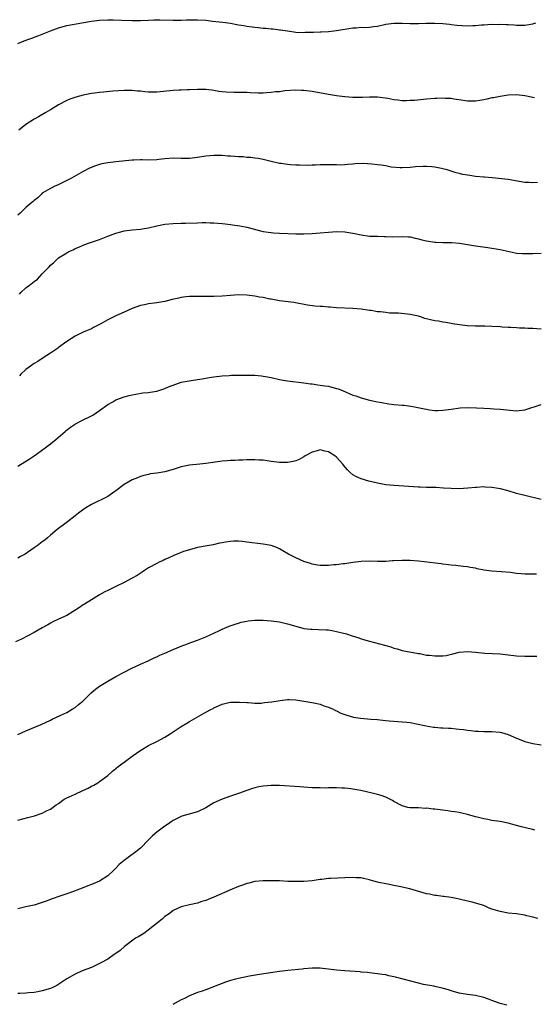
# Model space of a CAD drawing. Units: inches. Extents: x 2634000 to 2637000, y 1503000 to 1506000.
# Drawn here: x 2635027 to 2635153, y 1505381 to 1505622 of the extents above; entities that cross this region are included whole.
import ezdxf

# ---------------------------------------------------------------- set-up
doc = ezdxf.new("R2010")
doc.units = ezdxf.units.IN
doc.header["$MEASUREMENT"] = 0
doc.layers.add('LD26341503_10ft', color=113, linetype='Continuous')

msp = doc.modelspace()

# ---------------------------------------------------------------- linework, layer by layer
at = {"layer": 'LD26341503_10ft'}
for points, elevation in [([(2635027, 1505615.93), (2635028.59, 1505616.59), (2635029.71, 1505617), (2635030.67, 1505617.33), (2635031, 1505617.47), (2635032.13, 1505617.87), (2635034.97, 1505619), (2635037, 1505619.72), (2635039, 1505620.28), (2635042.69, 1505621), (2635045, 1505621.39), (2635047, 1505621.61), (2635049, 1505621.68), (2635050.31, 1505621.69), (2635052.35, 1505621.65), (2635055, 1505621.56), (2635057, 1505621.55), (2635059, 1505621.65), (2635060.31, 1505621.69), (2635061, 1505621.73), (2635061.74, 1505621.74), (2635065, 1505621.61), (2635066.36, 1505621.64), (2635067, 1505621.63), (2635068.3, 1505621.7), (2635069.7, 1505621.7), (2635071, 1505621.72), (2635073, 1505621.58), (2635074.61, 1505621.39), (2635077.13, 1505621.13), (2635079, 1505620.86), (2635080.56, 1505620.56), (2635081, 1505620.5), (2635082.28, 1505620.28), (2635083, 1505620.18), (2635085, 1505619.92), (2635085.85, 1505619.84), (2635087, 1505619.7), (2635087.67, 1505619.67), (2635089, 1505619.5), (2635089.49, 1505619.49), (2635091, 1505619.28), (2635091.27, 1505619.27), (2635093, 1505618.98), (2635095, 1505618.72), (2635097, 1505618.63), (2635097.34, 1505618.66), (2635099, 1505618.65), (2635099.31, 1505618.69), (2635101, 1505618.73), (2635101.24, 1505618.76), (2635103, 1505618.88), (2635105, 1505619.1), (2635109, 1505619.76), (2635109.74, 1505619.74), (2635111, 1505619.87), (2635111.84, 1505619.84), (2635113, 1505619.93), (2635114.05, 1505620.05), (2635115, 1505620.18), (2635117, 1505620.6), (2635119, 1505620.89), (2635121, 1505620.88), (2635123, 1505620.79), (2635124.81, 1505620.81), (2635125, 1505620.8), (2635126.89, 1505620.89), (2635128.92, 1505620.92), (2635131, 1505620.8), (2635132.6, 1505620.6), (2635133, 1505620.58), (2635134.4, 1505620.4), (2635137, 1505620.27), (2635138.35, 1505620.35), (2635139, 1505620.32), (2635140.47, 1505620.47), (2635141, 1505620.48), (2635143, 1505620.61), (2635144.59, 1505620.59), (2635145, 1505620.63), (2635146.55, 1505620.55), (2635147, 1505620.56), (2635148.46, 1505620.46), (2635149, 1505620.43), (2635151, 1505620.43), (2635153, 1505620.75), (2635153.74, 1505621)], 9430), ([(2635153.4, 1505602.6), (2635153, 1505602.66), (2635151, 1505603.14), (2635149, 1505603.35), (2635147, 1505603.26), (2635145, 1505602.98), (2635143.36, 1505602.64), (2635143, 1505602.59), (2635141.72, 1505602.28), (2635141, 1505602.13), (2635140.04, 1505601.96), (2635139, 1505601.76), (2635138.21, 1505601.79), (2635137, 1505601.8), (2635135, 1505602.15), (2635133.68, 1505602.32), (2635133, 1505602.44), (2635131.53, 1505602.47), (2635131, 1505602.52), (2635129.54, 1505602.46), (2635129, 1505602.46), (2635127, 1505602.31), (2635124.01, 1505601.99), (2635123, 1505601.93), (2635122.09, 1505601.91), (2635121, 1505601.92), (2635119.95, 1505602.05), (2635119, 1505602.13), (2635117.56, 1505602.44), (2635115, 1505602.8), (2635113.22, 1505602.78), (2635113, 1505602.79), (2635111.33, 1505602.67), (2635109, 1505602.66), (2635107, 1505602.84), (2635105, 1505603.12), (2635103, 1505603.43), (2635099, 1505604.15), (2635097, 1505604.43), (2635096.44, 1505604.44), (2635095, 1505604.51), (2635092.31, 1505604.31), (2635091, 1505604.11), (2635090.06, 1505604.06), (2635089, 1505603.9), (2635087.86, 1505603.86), (2635087, 1505603.78), (2635085.78, 1505603.78), (2635083.83, 1505603.83), (2635083, 1505603.9), (2635081.89, 1505603.89), (2635081, 1505603.95), (2635079.91, 1505603.91), (2635077.98, 1505603.98), (2635077, 1505604.08), (2635076.19, 1505604.19), (2635075, 1505604.41), (2635074.46, 1505604.46), (2635073, 1505604.66), (2635071, 1505604.67), (2635069, 1505604.56), (2635068.55, 1505604.55), (2635067, 1505604.48), (2635066.47, 1505604.47), (2635065, 1505604.4), (2635061, 1505604.02), (2635059, 1505604.04), (2635058.11, 1505604.11), (2635057, 1505604.25), (2635056.28, 1505604.28), (2635055, 1505604.44), (2635054.42, 1505604.42), (2635053, 1505604.44), (2635050.22, 1505604.22), (2635048.01, 1505604.01), (2635047, 1505603.93), (2635045.75, 1505603.75), (2635045, 1505603.66), (2635043, 1505603.27), (2635041.19, 1505602.81), (2635039.72, 1505602.28), (2635039, 1505601.99), (2635037, 1505600.93), (2635035, 1505599.67), (2635033.9, 1505599), (2635032.05, 1505597.95), (2635031, 1505597.37), (2635029, 1505596.09), (2635027.27, 1505594.73)], 9420), ([(2635154.12, 1505581.88), (2635153, 1505581.82), (2635152.12, 1505581.88), (2635151, 1505581.93), (2635147, 1505582.6), (2635143.03, 1505583.03), (2635141.2, 1505583.2), (2635141, 1505583.21), (2635139, 1505583.39), (2635137.58, 1505583.58), (2635135.89, 1505583.89), (2635135, 1505584.14), (2635134.28, 1505584.28), (2635133, 1505584.71), (2635132.77, 1505584.77), (2635132.03, 1505585), (2635131, 1505585.27), (2635130.67, 1505585.33), (2635129, 1505585.67), (2635128.29, 1505585.71), (2635127, 1505585.83), (2635126.19, 1505585.81), (2635124.28, 1505585.72), (2635123, 1505585.57), (2635121, 1505585.45), (2635120.54, 1505585.46), (2635118.31, 1505585.69), (2635117, 1505585.95), (2635115.89, 1505586.11), (2635115, 1505586.26), (2635113.58, 1505586.42), (2635111.49, 1505586.51), (2635109.57, 1505586.43), (2635109, 1505586.39), (2635107.73, 1505586.27), (2635107, 1505586.26), (2635105.83, 1505586.17), (2635105, 1505586.2), (2635103.81, 1505586.19), (2635103, 1505586.24), (2635101.79, 1505586.21), (2635101, 1505586.23), (2635099.84, 1505586.16), (2635099, 1505586.15), (2635097.9, 1505586.1), (2635095.88, 1505586.12), (2635095, 1505586.15), (2635093.74, 1505586.26), (2635093, 1505586.29), (2635091.46, 1505586.54), (2635091, 1505586.57), (2635088.95, 1505587), (2635087, 1505587.49), (2635085.77, 1505587.77), (2635085, 1505587.86), (2635084.02, 1505588.02), (2635083, 1505588.05), (2635082.14, 1505588.14), (2635081, 1505588.18), (2635079, 1505588.34), (2635078.36, 1505588.36), (2635077, 1505588.49), (2635076.47, 1505588.47), (2635075, 1505588.5), (2635073, 1505588.32), (2635071, 1505588.03), (2635069, 1505587.8), (2635067, 1505587.79), (2635065, 1505587.83), (2635063, 1505587.66), (2635061.51, 1505587.51), (2635061, 1505587.44), (2635059, 1505587.4), (2635057.42, 1505587.42), (2635057, 1505587.44), (2635055.36, 1505587.36), (2635055, 1505587.36), (2635051.02, 1505586.98), (2635049, 1505586.72), (2635047.57, 1505586.43), (2635047, 1505586.3), (2635046.01, 1505585.99), (2635044.57, 1505585.43), (2635043, 1505584.61), (2635040.15, 1505583), (2635039, 1505582.41), (2635036.73, 1505581.27), (2635036.1, 1505581), (2635035, 1505580.44), (2635033, 1505579.25), (2635032.7, 1505579), (2635031.89, 1505578.11), (2635031, 1505577.53), (2635030.76, 1505577.24), (2635030.44, 1505577), (2635029, 1505575.8), (2635028.16, 1505575), (2635027.59, 1505574.41), (2635027, 1505573.92)], 9410), ([(2635027.42, 1505554.58), (2635027.79, 1505555), (2635029, 1505556.09), (2635030.18, 1505557), (2635031, 1505557.67), (2635031.79, 1505558.21), (2635033, 1505559.53), (2635034.4, 1505561), (2635034.71, 1505561.29), (2635035, 1505561.66), (2635035.71, 1505562.28), (2635036.45, 1505563), (2635037, 1505563.43), (2635039, 1505564.73), (2635039.49, 1505565), (2635040.54, 1505565.46), (2635041, 1505565.72), (2635041.92, 1505566.08), (2635043, 1505566.6), (2635044.07, 1505567), (2635045, 1505567.33), (2635047, 1505567.99), (2635049, 1505568.73), (2635049.67, 1505569), (2635051, 1505569.47), (2635052.2, 1505569.8), (2635053, 1505570.05), (2635055, 1505570.32), (2635057, 1505570.48), (2635057.44, 1505570.56), (2635059, 1505570.8), (2635061, 1505571.31), (2635063, 1505571.72), (2635065, 1505571.9), (2635067, 1505571.95), (2635067.99, 1505571.99), (2635071, 1505572.07), (2635072.08, 1505572.08), (2635073, 1505572.1), (2635074.06, 1505572.06), (2635075, 1505572.05), (2635075.95, 1505571.95), (2635077, 1505571.88), (2635077.75, 1505571.75), (2635079, 1505571.62), (2635079.53, 1505571.53), (2635081.29, 1505571.29), (2635083, 1505570.98), (2635087, 1505569.92), (2635088.24, 1505569.76), (2635089, 1505569.63), (2635089.59, 1505569.59), (2635091, 1505569.54), (2635095, 1505569.31), (2635097, 1505569.33), (2635099, 1505569.43), (2635101, 1505569.56), (2635103, 1505569.77), (2635105, 1505569.94), (2635107, 1505569.83), (2635108.45, 1505569.55), (2635109, 1505569.48), (2635109.44, 1505569.44), (2635111, 1505569.06), (2635113, 1505568.8), (2635114.74, 1505568.74), (2635115, 1505568.75), (2635116.68, 1505568.68), (2635117, 1505568.7), (2635118.64, 1505568.64), (2635121, 1505568.67), (2635122.58, 1505568.58), (2635123, 1505568.57), (2635124.25, 1505568.25), (2635125, 1505568.15), (2635125.86, 1505567.86), (2635127, 1505567.61), (2635129, 1505567.29), (2635129.3, 1505567.3), (2635131, 1505567.22), (2635131.24, 1505567.24), (2635133.22, 1505567.22), (2635135.05, 1505567.05), (2635139, 1505566.43), (2635142, 1505566), (2635145, 1505565.51), (2635148.7, 1505564.7), (2635149, 1505564.65), (2635150.49, 1505564.49), (2635152.49, 1505564.49), (2635153, 1505564.52), (2635155, 1505564.57)], 9400), ([(2635155, 1505545.99), (2635153, 1505546.16), (2635151.79, 1505546.21), (2635151, 1505546.26), (2635149.7, 1505546.3), (2635149, 1505546.35), (2635147.6, 1505546.4), (2635147, 1505546.46), (2635145.48, 1505546.52), (2635145, 1505546.57), (2635143, 1505546.67), (2635141.29, 1505546.71), (2635139, 1505546.75), (2635137, 1505546.83), (2635135.05, 1505547.05), (2635133.36, 1505547.36), (2635133, 1505547.41), (2635131.68, 1505547.68), (2635131, 1505547.72), (2635129.94, 1505547.94), (2635129, 1505548.02), (2635126.6, 1505548.6), (2635125.49, 1505549), (2635125, 1505549.16), (2635123, 1505549.61), (2635122.3, 1505549.7), (2635120.11, 1505549.89), (2635117.96, 1505549.96), (2635117, 1505550.07), (2635115.77, 1505550.23), (2635115, 1505550.29), (2635113.44, 1505550.56), (2635113, 1505550.6), (2635111, 1505550.89), (2635109, 1505551.05), (2635105, 1505551.25), (2635103.38, 1505551.38), (2635103, 1505551.38), (2635101.52, 1505551.52), (2635101, 1505551.54), (2635099.68, 1505551.68), (2635097.91, 1505551.91), (2635094.51, 1505552.51), (2635091, 1505552.97), (2635089, 1505553.33), (2635088.62, 1505553.38), (2635087, 1505553.74), (2635086.13, 1505553.87), (2635085, 1505554.1), (2635083, 1505554.35), (2635081, 1505554.41), (2635079, 1505554.27), (2635077, 1505554.08), (2635075, 1505553.98), (2635074, 1505554), (2635073, 1505553.98), (2635071.97, 1505554.03), (2635071, 1505554.02), (2635069.97, 1505554.03), (2635069, 1505553.98), (2635068.09, 1505553.91), (2635067, 1505553.75), (2635066.36, 1505553.64), (2635064.74, 1505553.26), (2635063, 1505552.82), (2635061, 1505552.47), (2635060.37, 1505552.37), (2635059, 1505552.21), (2635057.97, 1505551.97), (2635057, 1505551.78), (2635055, 1505551.05), (2635053, 1505550.2), (2635051, 1505549.28), (2635049, 1505548.27), (2635047.35, 1505547.35), (2635045.56, 1505546.44), (2635045, 1505546.11), (2635044.23, 1505545.77), (2635043, 1505545.26), (2635042.48, 1505545), (2635041, 1505544.32), (2635039, 1505542.97), (2635037, 1505541.55), (2635036.69, 1505541.31), (2635035, 1505540.14), (2635033.2, 1505539), (2635031.87, 1505538.13), (2635031, 1505537.61), (2635030.08, 1505537), (2635029, 1505536.12), (2635027.77, 1505535), (2635027.41, 1505534.59)], 9390), ([(2635027, 1505512.5), (2635029.82, 1505514.18), (2635031.04, 1505515), (2635033.74, 1505517), (2635034.45, 1505517.55), (2635035, 1505517.96), (2635036.33, 1505519), (2635038.62, 1505521), (2635038.81, 1505521.19), (2635039.93, 1505522.07), (2635041.14, 1505522.86), (2635043, 1505523.82), (2635044.55, 1505524.55), (2635045, 1505524.77), (2635045.4, 1505525), (2635047, 1505526.1), (2635049, 1505527.59), (2635050.27, 1505528.27), (2635051, 1505528.69), (2635053, 1505529.42), (2635054.25, 1505529.75), (2635055, 1505529.97), (2635055.86, 1505530.14), (2635057.58, 1505530.42), (2635059, 1505530.52), (2635059.39, 1505530.61), (2635061, 1505530.86), (2635063, 1505531.49), (2635063.88, 1505531.88), (2635065, 1505532.34), (2635067, 1505533.01), (2635069.44, 1505533.44), (2635071, 1505533.67), (2635072.14, 1505533.86), (2635073, 1505534.04), (2635073.83, 1505534.17), (2635075, 1505534.38), (2635077, 1505534.62), (2635078.71, 1505534.71), (2635079.25, 1505534.75), (2635083.25, 1505534.75), (2635085, 1505534.73), (2635086.6, 1505534.6), (2635087, 1505534.55), (2635087.58, 1505534.42), (2635089, 1505534.15), (2635091, 1505533.71), (2635093, 1505533.38), (2635097, 1505532.87), (2635098.64, 1505532.64), (2635099, 1505532.6), (2635100.39, 1505532.39), (2635101, 1505532.35), (2635102.14, 1505532.14), (2635103, 1505532.04), (2635105, 1505531.53), (2635105.41, 1505531.41), (2635106.4, 1505531), (2635109, 1505529.89), (2635109.67, 1505529.67), (2635111, 1505529.2), (2635113, 1505528.67), (2635115, 1505528.24), (2635116.04, 1505528.04), (2635117.77, 1505527.77), (2635119, 1505527.62), (2635121, 1505527.43), (2635121.4, 1505527.4), (2635123.18, 1505527.18), (2635124.01, 1505527), (2635126.53, 1505526.53), (2635127, 1505526.4), (2635127.71, 1505526.29), (2635129, 1505526.14), (2635129.86, 1505526.14), (2635131, 1505526.17), (2635131.75, 1505526.25), (2635133, 1505526.42), (2635135.25, 1505526.75), (2635137.13, 1505526.87), (2635139.2, 1505526.8), (2635141, 1505526.66), (2635142.57, 1505526.57), (2635143.44, 1505526.56), (2635145, 1505526.46), (2635149, 1505526.04), (2635151, 1505526.25), (2635155, 1505527.61)], 9380), ([(2635155, 1505504.31), (2635151, 1505505.29), (2635149, 1505505.84), (2635147, 1505506.42), (2635145.07, 1505506.93), (2635143, 1505507.29), (2635141.37, 1505507.37), (2635141, 1505507.41), (2635139.31, 1505507.31), (2635139, 1505507.31), (2635137.09, 1505507.09), (2635135, 1505506.96), (2635133, 1505507.01), (2635131.15, 1505507.15), (2635129.25, 1505507.25), (2635127.29, 1505507.29), (2635127, 1505507.29), (2635125.34, 1505507.34), (2635125, 1505507.33), (2635119, 1505507.73), (2635117, 1505507.93), (2635115, 1505508.32), (2635112.86, 1505508.86), (2635111, 1505509.38), (2635109.85, 1505509.85), (2635109, 1505510.34), (2635108.27, 1505511), (2635107.62, 1505511.62), (2635106.71, 1505512.71), (2635106.49, 1505513), (2635105, 1505514.69), (2635104.59, 1505515), (2635103, 1505516.01), (2635102.14, 1505516.14), (2635101, 1505516.45), (2635100.21, 1505516.21), (2635099, 1505515.96), (2635097.33, 1505515), (2635097, 1505514.77), (2635095.86, 1505514.14), (2635095, 1505513.77), (2635094.38, 1505513.62), (2635093, 1505513.42), (2635092.6, 1505513.4), (2635091, 1505513.41), (2635089, 1505513.63), (2635087, 1505513.94), (2635086.01, 1505513.99), (2635085, 1505514.08), (2635083.98, 1505514.02), (2635083, 1505514.02), (2635082.06, 1505513.94), (2635081, 1505513.93), (2635080.12, 1505513.88), (2635079, 1505513.87), (2635078.21, 1505513.79), (2635077, 1505513.69), (2635073, 1505513.13), (2635071.55, 1505513), (2635069, 1505512.72), (2635067, 1505512.3), (2635065, 1505511.69), (2635063, 1505511.14), (2635061, 1505510.79), (2635059.41, 1505510.59), (2635059, 1505510.47), (2635057.8, 1505510.2), (2635057, 1505509.94), (2635056.32, 1505509.68), (2635055, 1505509.13), (2635053, 1505507.99), (2635051, 1505506.46), (2635050.14, 1505505.86), (2635049, 1505505.09), (2635045, 1505503.12), (2635043.66, 1505502.34), (2635042.48, 1505501.52), (2635041.87, 1505501), (2635041, 1505500.32), (2635039.16, 1505498.84), (2635036.62, 1505497), (2635035, 1505495.62), (2635034.25, 1505495), (2635033.58, 1505494.42), (2635033, 1505493.97), (2635031.71, 1505493), (2635031, 1505492.52), (2635029.37, 1505491.37), (2635028.81, 1505491), (2635027.63, 1505490.37), (2635027, 1505489.95)], 9370), ([(2635153.9, 1505486.1), (2635153, 1505486.08), (2635151.89, 1505486.11), (2635151, 1505486.1), (2635150.16, 1505486.16), (2635149, 1505486.27), (2635147.53, 1505486.47), (2635145.32, 1505486.68), (2635143, 1505486.81), (2635141.08, 1505487.08), (2635139.41, 1505487.41), (2635139, 1505487.5), (2635137.7, 1505487.7), (2635137, 1505487.83), (2635135.94, 1505487.94), (2635134.16, 1505488.16), (2635133, 1505488.28), (2635132.38, 1505488.38), (2635131, 1505488.51), (2635130.58, 1505488.58), (2635125, 1505489.24), (2635123, 1505489.4), (2635122.61, 1505489.39), (2635121, 1505489.43), (2635119, 1505489.32), (2635118.68, 1505489.32), (2635117, 1505489.18), (2635116.81, 1505489.19), (2635115, 1505489.15), (2635113, 1505489.24), (2635111, 1505489.19), (2635108.94, 1505488.94), (2635107, 1505488.63), (2635106.6, 1505488.6), (2635105, 1505488.35), (2635104.32, 1505488.32), (2635103, 1505488.16), (2635102.18, 1505488.18), (2635101, 1505488.19), (2635100.29, 1505488.29), (2635099, 1505488.54), (2635098.64, 1505488.64), (2635097, 1505489.19), (2635095, 1505490.05), (2635093.2, 1505491), (2635091.8, 1505491.8), (2635091, 1505492.28), (2635090.5, 1505492.5), (2635089, 1505493.05), (2635087, 1505493.43), (2635083, 1505493.93), (2635081.96, 1505494.04), (2635081, 1505494.12), (2635079.87, 1505494.13), (2635079, 1505494.08), (2635077.85, 1505493.86), (2635077, 1505493.74), (2635076.38, 1505493.62), (2635074.77, 1505493.23), (2635073.29, 1505493), (2635071, 1505492.61), (2635069, 1505492.06), (2635067.58, 1505491.58), (2635066.03, 1505491), (2635065.31, 1505490.69), (2635065, 1505490.57), (2635063.95, 1505490.05), (2635063, 1505489.68), (2635062.57, 1505489.43), (2635061.59, 1505489), (2635061, 1505488.71), (2635059, 1505487.59), (2635058.03, 1505487), (2635057.43, 1505486.57), (2635056.24, 1505485.76), (2635055, 1505485.05), (2635053, 1505484.02), (2635051, 1505483.09), (2635049, 1505482.11), (2635048.29, 1505481.71), (2635047, 1505481.03), (2635045, 1505479.81), (2635043.71, 1505479), (2635043.3, 1505478.7), (2635043, 1505478.54), (2635042.11, 1505477.89), (2635039, 1505475.97), (2635037, 1505475.02), (2635035.61, 1505474.39), (2635035, 1505474.09), (2635034.32, 1505473.68), (2635032.93, 1505472.93), (2635031, 1505471.76), (2635027.88, 1505470.13), (2635026.47, 1505469.53)], 9360), ([(2635027, 1505446.88), (2635029, 1505447.75), (2635032.72, 1505449.28), (2635035, 1505450.38), (2635035.4, 1505450.6), (2635036.34, 1505451), (2635037.56, 1505451.56), (2635039, 1505452.26), (2635040.3, 1505453), (2635041, 1505453.44), (2635041.84, 1505454.16), (2635042.93, 1505455), (2635044.96, 1505457.04), (2635046.04, 1505457.96), (2635047, 1505458.64), (2635049, 1505459.86), (2635051, 1505461.03), (2635053, 1505462.1), (2635054.78, 1505463), (2635057, 1505464.05), (2635058.9, 1505464.9), (2635060.4, 1505465.6), (2635061, 1505465.84), (2635061.78, 1505466.22), (2635063, 1505466.74), (2635065, 1505467.62), (2635067, 1505468.46), (2635068.5, 1505469), (2635069.33, 1505469.33), (2635071, 1505469.93), (2635071.76, 1505470.24), (2635073, 1505470.7), (2635076.18, 1505472.18), (2635077, 1505472.59), (2635078.69, 1505473.31), (2635080.15, 1505473.85), (2635081, 1505474.12), (2635081.68, 1505474.32), (2635083, 1505474.61), (2635083.34, 1505474.66), (2635085, 1505474.82), (2635087, 1505474.8), (2635089, 1505474.66), (2635091, 1505474.4), (2635093, 1505473.94), (2635095, 1505473.32), (2635097, 1505472.81), (2635098.64, 1505472.64), (2635099, 1505472.59), (2635100.56, 1505472.56), (2635102.47, 1505472.47), (2635103, 1505472.42), (2635104.23, 1505472.23), (2635105, 1505472.08), (2635107.43, 1505471.43), (2635108.83, 1505471), (2635110.46, 1505470.46), (2635111, 1505470.26), (2635113, 1505469.65), (2635116.7, 1505468.7), (2635117, 1505468.6), (2635118.27, 1505468.27), (2635119, 1505467.96), (2635119.8, 1505467.8), (2635121, 1505467.41), (2635125, 1505466.64), (2635125.38, 1505466.62), (2635127, 1505466.28), (2635127.75, 1505466.25), (2635129, 1505466.05), (2635129.92, 1505466.08), (2635131, 1505466.08), (2635131.8, 1505466.2), (2635133.45, 1505466.55), (2635135, 1505466.98), (2635137, 1505467.14), (2635139, 1505466.97), (2635141.26, 1505466.74), (2635145, 1505466.54), (2635147, 1505466.35), (2635149, 1505466.12), (2635151, 1505465.99), (2635154, 1505466)], 9350), ([(2635027, 1505425.85), (2635029.5, 1505426.5), (2635031.06, 1505426.94), (2635033, 1505427.6), (2635034.21, 1505428.21), (2635035, 1505428.58), (2635036.4, 1505429.6), (2635037, 1505429.99), (2635038.38, 1505431), (2635039, 1505431.33), (2635039.59, 1505431.59), (2635041, 1505432.26), (2635042.9, 1505433.1), (2635044.26, 1505433.74), (2635045, 1505434.16), (2635045.58, 1505434.42), (2635046.56, 1505435), (2635047, 1505435.31), (2635049, 1505436.78), (2635050.17, 1505437.83), (2635051, 1505438.5), (2635051.57, 1505439), (2635053, 1505440.08), (2635055, 1505441.54), (2635057.1, 1505443), (2635059, 1505444.15), (2635061, 1505445.14), (2635063, 1505446.21), (2635064.29, 1505447), (2635067, 1505448.78), (2635068.37, 1505449.63), (2635069, 1505450.02), (2635070.71, 1505451), (2635073, 1505452.27), (2635074.36, 1505453), (2635074.77, 1505453.23), (2635075, 1505453.39), (2635076.14, 1505453.86), (2635077, 1505454.28), (2635078.66, 1505454.66), (2635079, 1505454.72), (2635081.23, 1505454.77), (2635083, 1505454.63), (2635083.33, 1505454.67), (2635085, 1505454.54), (2635086.52, 1505454.52), (2635087.36, 1505454.64), (2635089.18, 1505454.82), (2635091.18, 1505455.18), (2635093, 1505455.37), (2635093.39, 1505455.39), (2635095, 1505455.29), (2635096.98, 1505455), (2635099.4, 1505454.6), (2635101, 1505454.24), (2635101.89, 1505453.89), (2635103, 1505453.52), (2635104.12, 1505453), (2635104.7, 1505452.7), (2635105, 1505452.6), (2635106.05, 1505452.05), (2635107, 1505451.76), (2635107.53, 1505451.53), (2635109.12, 1505451.12), (2635110.83, 1505450.83), (2635113.39, 1505450.61), (2635115, 1505450.49), (2635115.6, 1505450.4), (2635117, 1505450.27), (2635117.84, 1505450.16), (2635119.98, 1505450.02), (2635121, 1505449.97), (2635122.14, 1505449.86), (2635123, 1505449.75), (2635124.54, 1505449.46), (2635126.94, 1505448.94), (2635128.66, 1505448.66), (2635129, 1505448.62), (2635130.5, 1505448.5), (2635131, 1505448.49), (2635132.4, 1505448.4), (2635133, 1505448.39), (2635134.23, 1505448.23), (2635135, 1505448.17), (2635136.03, 1505448.03), (2635137, 1505447.88), (2635137.85, 1505447.85), (2635139, 1505447.66), (2635139.69, 1505447.69), (2635141, 1505447.61), (2635143, 1505447.61), (2635145, 1505447.42), (2635145.34, 1505447.34), (2635147, 1505446.83), (2635149, 1505445.93), (2635149.68, 1505445.68), (2635151, 1505445.1), (2635153, 1505444.65), (2635155, 1505444.3)], 9340), ([(2635153.45, 1505423.45), (2635153, 1505423.59), (2635151.84, 1505423.84), (2635150.26, 1505424.26), (2635148.69, 1505424.69), (2635147, 1505425.13), (2635145, 1505425.52), (2635143, 1505425.81), (2635141.99, 1505426.01), (2635141, 1505426.17), (2635139.4, 1505426.6), (2635139, 1505426.69), (2635137, 1505427.28), (2635135.61, 1505427.61), (2635135, 1505427.72), (2635133.92, 1505427.92), (2635133, 1505428.04), (2635132.18, 1505428.18), (2635129, 1505428.58), (2635128.61, 1505428.61), (2635127, 1505428.78), (2635126.77, 1505428.77), (2635125, 1505428.86), (2635123, 1505428.89), (2635122.45, 1505429), (2635121, 1505429.35), (2635119, 1505430.44), (2635118.66, 1505430.66), (2635117.37, 1505431.36), (2635117, 1505431.52), (2635115.92, 1505431.92), (2635115, 1505432.19), (2635114.35, 1505432.35), (2635110.88, 1505433.12), (2635109, 1505433.47), (2635108.46, 1505433.54), (2635107, 1505433.69), (2635106.26, 1505433.74), (2635105, 1505433.79), (2635104.23, 1505433.77), (2635103, 1505433.81), (2635102.26, 1505433.74), (2635101, 1505433.78), (2635100.25, 1505433.75), (2635099, 1505433.81), (2635097, 1505433.94), (2635095.97, 1505434.03), (2635091, 1505434.38), (2635089, 1505434.39), (2635087, 1505434.18), (2635086, 1505434), (2635085, 1505433.77), (2635084.4, 1505433.6), (2635083, 1505433.13), (2635081, 1505432.39), (2635079, 1505431.73), (2635077, 1505431.01), (2635075, 1505430.08), (2635073, 1505428.89), (2635071, 1505427.95), (2635067.17, 1505426.83), (2635067, 1505426.76), (2635065.8, 1505426.2), (2635065, 1505425.77), (2635064.53, 1505425.46), (2635063.87, 1505425), (2635063, 1505424.44), (2635061, 1505422.94), (2635059.98, 1505422.02), (2635058.97, 1505421.03), (2635057, 1505418.99), (2635055.9, 1505418.1), (2635054.3, 1505417), (2635053, 1505416.05), (2635051.84, 1505415), (2635051, 1505414.11), (2635050.45, 1505413.55), (2635049, 1505412.25), (2635047, 1505410.99), (2635045, 1505410.1), (2635044.18, 1505409.82), (2635042.73, 1505409.27), (2635042.08, 1505409), (2635040.36, 1505408.36), (2635039, 1505407.83), (2635037.27, 1505407.27), (2635035.38, 1505406.62), (2635033.91, 1505406.09), (2635033, 1505405.73), (2635031, 1505405.12), (2635029, 1505404.68), (2635027, 1505404.15)], 9330), ([(2635154.2, 1505401.8), (2635153, 1505402.13), (2635151.5, 1505402.5), (2635151, 1505402.6), (2635149, 1505402.94), (2635147, 1505403.16), (2635145, 1505403.5), (2635143.83, 1505403.83), (2635143, 1505404.13), (2635142.34, 1505404.34), (2635141, 1505404.96), (2635139, 1505405.61), (2635138.19, 1505405.81), (2635135.6, 1505406.4), (2635134.65, 1505406.65), (2635133, 1505406.97), (2635131.19, 1505407.19), (2635131, 1505407.21), (2635129.42, 1505407.42), (2635129, 1505407.45), (2635127.75, 1505407.75), (2635127, 1505407.89), (2635122.91, 1505409.09), (2635120.31, 1505409.69), (2635119, 1505409.92), (2635117.83, 1505410.17), (2635117, 1505410.28), (2635115.36, 1505410.64), (2635115, 1505410.7), (2635113.19, 1505411.19), (2635113, 1505411.26), (2635111.57, 1505411.57), (2635111, 1505411.73), (2635109.79, 1505411.79), (2635109, 1505411.84), (2635107, 1505411.73), (2635103.59, 1505411.59), (2635103, 1505411.59), (2635101.39, 1505411.39), (2635101, 1505411.36), (2635099, 1505411.05), (2635097, 1505410.88), (2635095.15, 1505410.85), (2635093.1, 1505410.9), (2635091, 1505411), (2635089.05, 1505411.05), (2635087.04, 1505411.04), (2635085, 1505410.86), (2635083.52, 1505410.48), (2635083, 1505410.37), (2635082.01, 1505409.99), (2635081, 1505409.65), (2635079.41, 1505409), (2635075, 1505407), (2635073.55, 1505406.45), (2635073, 1505406.22), (2635072.03, 1505405.97), (2635071, 1505405.6), (2635069, 1505405.15), (2635067, 1505404.65), (2635065, 1505403.74), (2635064.01, 1505403), (2635063, 1505402.29), (2635062.35, 1505401.65), (2635058.89, 1505399), (2635057.85, 1505398.15), (2635057, 1505397.69), (2635056.59, 1505397.41), (2635055.82, 1505397), (2635053.09, 1505395), (2635052.05, 1505393.95), (2635051, 1505393.28), (2635050.84, 1505393.16), (2635050.59, 1505393), (2635049, 1505391.91), (2635047.35, 1505391), (2635047.14, 1505390.86), (2635045, 1505389.85), (2635042.75, 1505389), (2635041, 1505388.2), (2635039, 1505387.06), (2635037.79, 1505386.21), (2635036.56, 1505385.44), (2635035.74, 1505385), (2635035, 1505384.68), (2635033, 1505384.09), (2635031.87, 1505383.87), (2635031, 1505383.75), (2635029.6, 1505383.6), (2635029, 1505383.59), (2635027.49, 1505383.49), (2635027, 1505383.48)], 9320), ([(2635146.63, 1505380.63), (2635145, 1505381.03), (2635143, 1505381.75), (2635142.11, 1505382.11), (2635141, 1505382.5), (2635139, 1505383), (2635137, 1505383.26), (2635135.49, 1505383.49), (2635135, 1505383.59), (2635133, 1505384.16), (2635132.37, 1505384.37), (2635130.8, 1505384.8), (2635129, 1505385.2), (2635128.77, 1505385.23), (2635126.29, 1505385.71), (2635125, 1505386), (2635119.43, 1505387.43), (2635119, 1505387.55), (2635117.79, 1505387.79), (2635117, 1505388), (2635116.11, 1505388.11), (2635115, 1505388.32), (2635113, 1505388.52), (2635112.57, 1505388.57), (2635111, 1505388.68), (2635110.73, 1505388.73), (2635106.98, 1505389.02), (2635105, 1505389.2), (2635103, 1505389.42), (2635101.55, 1505389.55), (2635101, 1505389.63), (2635100.32, 1505389.68), (2635099, 1505389.69), (2635097, 1505389.51), (2635096.56, 1505389.44), (2635093.1, 1505389.1), (2635091, 1505388.82), (2635086.1, 1505388.1), (2635083.69, 1505387.69), (2635081, 1505387.18), (2635080.26, 1505387), (2635079, 1505386.65), (2635077.78, 1505386.22), (2635076.33, 1505385.66), (2635074.91, 1505385.09), (2635073, 1505384.37), (2635072.08, 1505384.08), (2635071, 1505383.68), (2635069, 1505382.89), (2635067.77, 1505382.23), (2635067, 1505381.92), (2635066.42, 1505381.58), (2635065.32, 1505381), (2635065, 1505380.81)], 9310)]:
    msp.add_lwpolyline(points, dxfattribs=dict(at, elevation=elevation))

doc.saveas('drawing.dxf')
